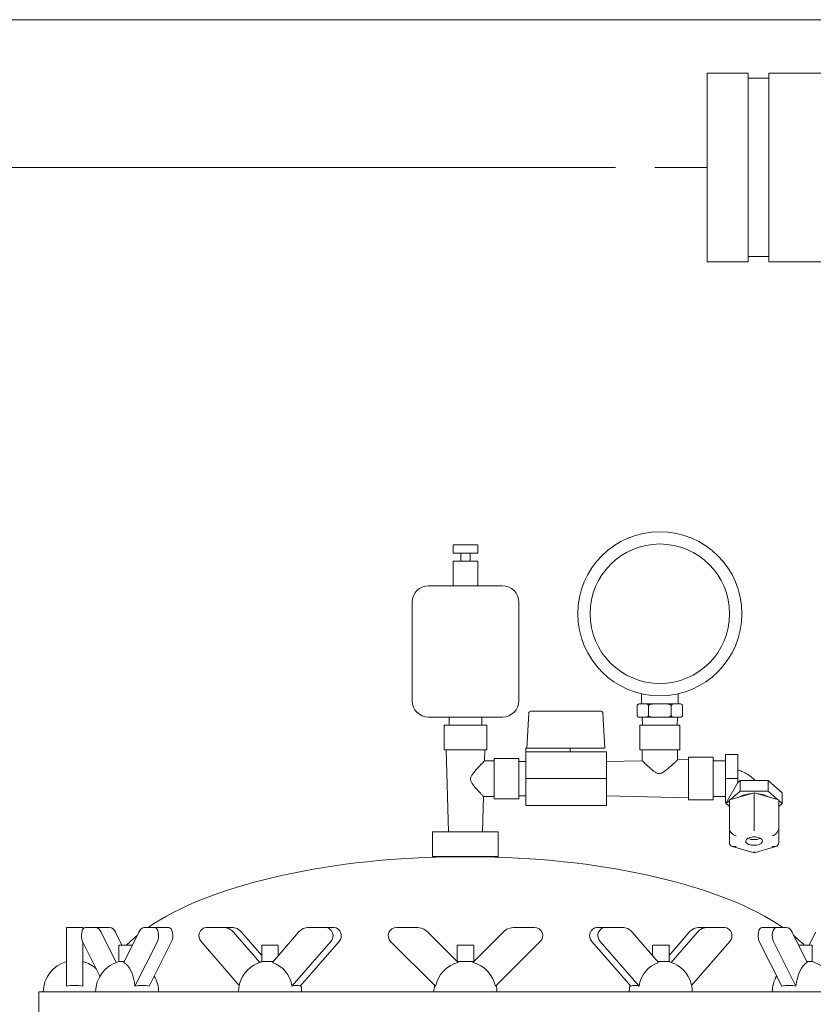
# Model space of a CAD drawing. Units: inches. Extents: x 0.1 to 22.1, y 0.1 to 17.1.
# Drawn here: x 8.6 to 9.6, y 6.3 to 7.5 of the extents above; entities that cross this region are included whole.
import ezdxf

# ---------------------------------------------------------------- set-up
doc = ezdxf.new("R2010")
doc.units = ezdxf.units.IN
doc.header["$MEASUREMENT"] = 0
doc.layers.add('7', color=7, linetype='Continuous', lineweight=15)
doc.styles.add('SLDTEXTSTYLE0', font='TXT', dxfattribs={"width": 0.75})
doc.dimstyles.new('SLDDIMSTYLE0', dxfattribs={"dimtxt": 0.12, "dimasz": 0.12, "dimexe": 0, "dimexo": 0.0625, "dimgap": 0.03, "dimtad": 0, "dimtih": 1, "dimtoh": 1, "dimdec": 6, "dimlfac": 12, "dimrnd": 1e-09, "dimzin": 12, "dimdsep": 46, "dimlunit": 5, "dimtxsty": 'SLDTEXTSTYLE0', "dimsah": 1, "dimcen": 0.09, "dimadec": 0, "dimazin": 3, "dimtfac": 1, "dimtofl": 0, "dimtmove": 0, "dimatfit": 3, "dimfxl": 0, "dimfrac": 2, "dimtolj": 1, "dimtzin": 12, "dimarcsym": 0})

# ---------------------------------------------------------------- blocks, each defined once
blk = doc.blocks.new('_D')
at = {"layer": '7'}
for p, q in [((9.339, 7.3168), (7.5874, 7.3168)), ((7.7124, 7.3168), (7.7124, 4.8464)), ((7.7457, 4.8321), (7.7457, 4.6703)), ((7.7457, 4.8321), (7.77, 4.8321)), ((8.1976, 4.8321), (8.1732, 4.8321)), ((8.1976, 4.8321), (8.1976, 4.6703)), ((7.7457, 4.6703), (7.77, 4.6703)), ((8.1976, 4.6703), (8.1732, 4.6703)), ((7.7124, 2.8897), (7.7124, 4.656)), ((8.4514, 2.8897), (7.5874, 2.8897))]:
    blk.add_line(p, q, dxfattribs=at)
for points in [[(7.7124, 7.3168), (7.6924, 7.1968), (7.7324, 7.1968)], [(7.7124, 2.8897), (7.7324, 3.0097), (7.6924, 3.0097)]]:
    blk.add_solid(points, dxfattribs=at)
at = {"layer": '7', "char_height": 0.12, "attachment_point": 1, "style": 'SLDTEXTSTYLE0'}
for s, insert in [('53 1/8"', (7.1786, 4.8107)), ('1349', (7.7944, 4.8107))]:
    blk.add_mtext(s, dxfattribs=dict(at, insert=insert))
blk = doc.blocks.new('_D_2')
at = {"layer": '7'}
for p, q in [((9.9885, 7.5043), (6.9764, 7.5043)), ((7.1014, 7.5043), (7.1014, 5.8079)), ((7.1347, 5.7937), (7.1347, 5.6318)), ((7.1347, 5.7937), (7.159, 5.7937)), ((7.5865, 5.7937), (7.5622, 5.7937)), ((7.5865, 5.7937), (7.5865, 5.6318)), ((7.1347, 5.6318), (7.159, 5.6318)), ((7.5865, 5.6318), (7.5622, 5.6318)), ((7.1014, 2.8897), (7.1014, 5.6175)), ((8.4514, 2.8897), (6.9764, 2.8897))]:
    blk.add_line(p, q, dxfattribs=at)
for points in [[(7.1014, 7.5043), (7.0814, 7.3843), (7.1214, 7.3843)], [(7.1014, 2.8897), (7.1214, 3.0097), (7.0814, 3.0097)]]:
    blk.add_solid(points, dxfattribs=at)
at = {"layer": '7', "char_height": 0.12, "attachment_point": 1, "style": 'SLDTEXTSTYLE0'}
for s, insert in [('55 3/8"', (6.5676, 5.7722)), ('1407', (7.1834, 5.7722))]:
    blk.add_mtext(s, dxfattribs=dict(at, insert=insert))

msp = doc.modelspace()

# ---------------------------------------------------------------- linework, layer by layer
at = {"color": 7, "linetype": 'Continuous', "lineweight": 15}
for p, q in [((9.50728271, 7.4365963), (9.45519938, 7.4365963)), ((9.45519938, 7.19701262), (9.45519938, 7.4365963)), ((9.50728271, 7.19701262), (9.50728271, 7.4365963)), ((9.53336604, 7.43009611), (9.50728271, 7.43009611)), ((10.00203272, 7.4365963), (9.53336604, 7.4365963)), ((9.53336604, 7.19701262), (9.53336604, 7.4365963)), ((9.50728271, 7.20351281), (9.53336604, 7.20351281)), ((9.45519938, 7.19701262), (9.50728271, 7.19701262)), ((9.53336604, 7.19701262), (9.67089247, 7.19701262)), ((9.13292061, 6.83765371), (9.13292061, 6.82723698)), ((9.13292061, 6.83765371), (9.16417061, 6.83765371)), ((9.16417061, 6.82723698), (9.16417061, 6.83765371)), ((9.13292061, 6.82723698), (9.16417061, 6.82723698)), ((9.142653, 6.82723698), (9.142653, 6.81682025)), ((9.15443812, 6.81682025), (9.15443812, 6.82723698)), ((9.13292061, 6.81682025), (9.13292061, 6.78557044)), ((9.13292061, 6.81682025), (9.16417061, 6.81682025)), ((9.16417061, 6.78557044), (9.16417061, 6.81682025)), ((9.1016706, 6.78557044), (9.19542061, 6.78557044)), ((9.08083724, 6.76473697), (9.08083724, 6.63973696)), ((9.21625389, 6.63973696), (9.21625389, 6.76473697)), ((9.37192062, 6.64863385), (9.37192062, 6.63557011)), ((9.41858726, 6.63557011), (9.41858726, 6.64863385)), ((9.2314387, 6.62640374), (9.23203904, 6.62640374)), ((9.23203904, 6.62640374), (9.25454166, 6.62640374)), ((9.25454166, 6.62640374), (9.32051479, 6.62640374)), ((9.36638641, 6.62140345), (9.36638641, 6.63307015)), ((9.36941264, 6.63557011), (9.36888641, 6.63557011)), ((9.37779391, 6.63557011), (9.36941264, 6.63557011)), ((9.38687267, 6.63557011), (9.37779391, 6.63557011)), ((9.38082015, 6.62140345), (9.38082015, 6.63307015)), ((9.4036352, 6.63557011), (9.38687267, 6.63557011)), ((9.41271391, 6.63557011), (9.4036352, 6.63557011)), ((9.40968768, 6.62140345), (9.40968768, 6.63307015)), ((9.42109518, 6.63557011), (9.41271391, 6.63557011)), ((9.42162141, 6.63557011), (9.42109518, 6.63557011)), ((9.42412068, 6.63313195), (9.42411853, 6.63319062)), ((9.42412142, 6.62140345), (9.42412142, 6.63307015)), ((9.1016706, 6.61890349), (9.19542061, 6.61890349)), ((9.12771224, 6.61890349), (9.12771224, 6.60848676)), ((9.16937888, 6.60848676), (9.16937888, 6.61890349)), ((9.22894217, 6.62403442), (9.22661625, 6.5796536)), ((9.32301132, 6.62403442), (9.32533723, 6.5796536)), ((9.36638719, 6.62134204), (9.36638929, 6.62128338)), ((9.36888641, 6.61890349), (9.36941264, 6.61890349)), ((9.37779391, 6.61890349), (9.36941264, 6.61890349)), ((9.37275392, 6.61890349), (9.3731177, 6.60848676)), ((9.37779391, 6.61890349), (9.38687267, 6.61890349)), ((9.4036352, 6.61890349), (9.38687267, 6.61890349)), ((9.4036352, 6.61890349), (9.41271391, 6.61890349)), ((9.42109518, 6.61890349), (9.41271391, 6.61890349)), ((9.41739018, 6.60848676), (9.41775391, 6.61890349)), ((9.42109518, 6.61890349), (9.42162141, 6.61890349)), ((9.12146226, 6.60848676), (9.12146226, 6.57723695)), ((9.12146226, 6.60848676), (9.17562896, 6.60848676)), ((9.17562896, 6.57723695), (9.17562896, 6.60848676)), ((9.36983724, 6.60848676), (9.36983724, 6.57723695)), ((9.36983724, 6.60848676), (9.42067059, 6.60848676)), ((9.42067059, 6.57723695), (9.42067059, 6.60848676)), ((9.12146226, 6.57723695), (9.17562896, 6.57723695)), ((9.12416627, 6.57723695), (9.12689395, 6.4730704)), ((9.17255691, 6.56318175), (9.17292495, 6.57723695)), ((9.22536628, 6.5796536), (9.22536628, 6.57465369)), ((9.22536628, 6.5796536), (9.22649433, 6.5796536)), ((9.22649433, 6.5796536), (9.22721406, 6.5796536)), ((9.22721406, 6.5796536), (9.25439744, 6.5796536)), ((9.25439744, 6.5796536), (9.25461039, 6.5796536)), ((9.25461039, 6.5796536), (9.28086196, 6.5796536)), ((9.28086196, 6.5796536), (9.28152283, 6.5796536)), ((9.28152283, 6.5796536), (9.32308915, 6.5796536)), ((9.28158726, 6.5796536), (9.28158726, 6.57465369)), ((9.32533723, 6.5796536), (9.32308915, 6.5796536)), ((9.36983724, 6.57723695), (9.42067059, 6.57723695)), ((9.37275392, 6.57723695), (9.37275392, 6.56360376)), ((9.41775391, 6.56470159), (9.41775391, 6.57723695)), ((9.18500388, 6.56327875), (9.17246843, 6.56327875)), ((9.21625389, 6.56619523), (9.18500388, 6.56619523)), ((9.18500388, 6.56619523), (9.18500388, 6.51536193)), ((9.21625389, 6.56619523), (9.21625389, 6.51536193)), ((9.22533724, 6.56275779), (9.21625389, 6.56275779)), ((9.25346543, 6.57465369), (9.22533724, 6.57465369)), ((9.22533724, 6.57465369), (9.22533724, 6.54077878)), ((9.25346543, 6.57465369), (9.25439744, 6.57465369)), ((9.25439744, 6.57465369), (9.25461039, 6.57465369)), ((9.25461039, 6.57465369), (9.2555115, 6.57465369)), ((9.32754561, 6.57465369), (9.2555115, 6.57465369)), ((9.32754561, 6.57465369), (9.32754561, 6.54077878)), ((9.37276438, 6.56361432), (9.32754561, 6.56243044)), ((9.43171226, 6.56515802), (9.41765696, 6.56478998)), ((9.46296226, 6.56786213), (9.43171226, 6.56786213)), ((9.43171226, 6.56786213), (9.43171226, 6.51369543)), ((9.46296226, 6.56786213), (9.46296226, 6.51369543)), ((9.4783789, 6.56327875), (9.46296226, 6.56327875)), ((9.49421227, 6.57164334), (9.4783789, 6.57164334)), ((9.4783789, 6.54084174), (9.4783789, 6.57164334)), ((9.49421227, 6.54084174), (9.49421227, 6.57164334)), ((9.32754561, 6.54077878), (9.22533724, 6.54077878)), ((9.22533724, 6.54077878), (9.22533724, 6.50690347)), ((9.32754561, 6.54077878), (9.32754561, 6.50690347)), ((9.4783789, 6.50997679), (9.4783789, 6.54084174)), ((9.49421227, 6.54084174), (9.4783789, 6.54084174)), ((9.49421227, 6.53594665), (9.49421227, 6.54084174)), ((9.49703561, 6.53839928), (9.49421227, 6.53594665)), ((9.49703561, 6.53839928), (9.49703561, 6.52470117)), ((9.53263888, 6.53839928), (9.49703561, 6.53839928)), ((9.53263888, 6.53839928), (9.53263888, 6.52470117)), ((9.55044054, 6.52293532), (9.53263888, 6.53839928)), ((9.49421227, 6.53594665), (9.47923401, 6.50997679)), ((9.17019727, 6.4730704), (9.17138135, 6.51828897)), ((9.17137079, 6.51827881), (9.18500388, 6.51827881)), ((9.18500388, 6.51536193), (9.21625389, 6.51536193)), ((9.21625389, 6.51879937), (9.22533724, 6.51879937)), ((9.32754561, 6.51912712), (9.43171226, 6.51639915)), ((9.43171226, 6.51369543), (9.46296226, 6.51369543)), ((9.46296226, 6.51827881), (9.4783789, 6.51827881)), ((9.48358727, 6.51301881), (9.47923401, 6.5092372)), ((9.51483727, 6.52282894), (9.48358727, 6.5137803)), ((9.48358727, 6.47773278), (9.48358727, 6.5137803)), ((9.49703561, 6.52470117), (9.48490183, 6.51416084)), ((9.53263888, 6.52470117), (9.49703561, 6.52470117)), ((9.51483727, 6.48678143), (9.51483727, 6.52282894)), ((9.54608727, 6.5137803), (9.51483727, 6.52282894)), ((9.54477272, 6.51416084), (9.53263888, 6.52470117)), ((9.54608727, 6.47773278), (9.54608727, 6.5137803)), ((9.55044054, 6.5092372), (9.54608727, 6.51301881)), ((9.55044054, 6.52293532), (9.55044054, 6.5092372)), ((9.32754561, 6.50690347), (9.22533724, 6.50690347)), ((9.47923401, 6.50997679), (9.4783789, 6.50997679)), ((9.4783789, 6.50991382), (9.4783789, 6.50997679)), ((9.47923401, 6.50991382), (9.4783789, 6.50991382)), ((9.47923401, 6.50997679), (9.47923401, 6.5092372)), ((9.47923401, 6.5092372), (9.48358727, 6.50545559)), ((9.54608727, 6.50545559), (9.55044054, 6.5092372)), ((9.48358727, 6.45963511), (9.48358727, 6.47773278)), ((9.51483727, 6.48678143), (9.51483727, 6.4747463)), ((9.54608727, 6.47773278), (9.54608727, 6.45963511)), ((9.10687897, 6.4730704), (9.10687897, 6.4418202)), ((9.10687897, 6.4730704), (9.19021225, 6.4730704)), ((9.19021225, 6.4418202), (9.19021225, 6.4730704)), ((9.48728499, 6.4547146), (9.51483727, 6.44673681)), ((9.51483727, 6.44673681), (9.54238956, 6.4547146)), ((9.10687897, 6.4418202), (9.19021225, 6.4418202)), ((9.12604564, 6.44161292), (9.17104558, 6.44161292)), ((9.51483727, 6.44820267), (9.51483727, 6.44673681)), ((8.64229557, 6.33421818), (8.64229557, 6.35200062)), ((8.64229557, 6.35200062), (8.66312894, 6.35200062)), ((8.66312894, 6.34983428), (8.66312894, 6.35200062)), ((8.67888252, 6.35200062), (8.66630854, 6.35200062)), ((8.67888252, 6.35200062), (8.69692476, 6.35200062)), ((8.75393196, 6.35200062), (8.74135789, 6.35200062)), ((8.75393196, 6.35200062), (8.7719741, 6.35200062)), ((8.84131535, 6.35200062), (8.81953648, 6.35200062)), ((8.84131535, 6.35200062), (8.85173198, 6.35200062)), ((8.97130471, 6.35200062), (8.94952584, 6.35200062)), ((8.97130471, 6.35200062), (8.98172134, 6.35200062)), ((9.08607024, 6.35200062), (9.06092219, 6.35200062)), ((9.23616903, 6.35200062), (9.21102098, 6.35200062)), ((9.32578651, 6.35200062), (9.31536978, 6.35200062)), ((9.34756533, 6.35200062), (9.32578651, 6.35200062)), ((9.45577582, 6.35200062), (9.44535919, 6.35200062)), ((9.47755469, 6.35200062), (9.45577582, 6.35200062)), ((9.54315926, 6.35200062), (9.52511707, 6.35200062)), ((9.55573328, 6.35200062), (9.54315926, 6.35200062)), ((8.70543289, 6.30752926), (8.68624823, 6.34589857)), ((8.71253744, 6.32940463), (8.70429047, 6.34589857)), ((8.73399218, 6.34589857), (8.71476234, 6.30743891)), ((8.88738017, 6.30743891), (8.85407314, 6.34589857)), ((8.89021227, 6.31619677), (8.86448978, 6.34589857)), ((8.93676804, 6.34589857), (8.90346101, 6.30743891)), ((9.13926133, 6.30743891), (9.10080166, 6.34589857)), ((9.19628956, 6.34589857), (9.15782989, 6.30743891)), ((9.39363016, 6.30743891), (9.36032308, 6.34589857)), ((9.43260144, 6.34589857), (9.40687895, 6.31619677)), ((9.44301807, 6.34589857), (9.409711, 6.30743891)), ((9.58232882, 6.30743891), (9.56309894, 6.34589857)), ((9.59280075, 6.34589857), (9.58455373, 6.32940463)), ((8.64229557, 6.27717293), (8.64229557, 6.33421818)), ((8.66262569, 6.33421818), (8.68463795, 6.29019365)), ((8.66312894, 6.27717293), (8.66312894, 6.33321166)), ((8.70872464, 6.32940463), (8.70872464, 6.30857136)), ((8.70872464, 6.32940463), (8.7101202, 6.32940463)), ((8.7101202, 6.32940463), (8.7257452, 6.32940463)), ((8.7290921, 6.27717293), (8.75761482, 6.33421818)), ((8.74713434, 6.27717293), (8.77565696, 6.33421818)), ((8.81315763, 6.33421818), (8.86152079, 6.27837324)), ((8.89021227, 6.32940463), (8.89021227, 6.30857136)), ((8.89021227, 6.32940463), (8.89542064, 6.32940463)), ((8.89542064, 6.32940463), (8.91104554, 6.32940463)), ((8.91104554, 6.31619677), (8.91104554, 6.32940463)), ((8.92828093, 6.27717293), (8.97768356, 6.33421818)), ((8.93869756, 6.27717293), (8.98810029, 6.33421818)), ((9.05355648, 6.33421818), (9.11060182, 6.27717293)), ((9.13812888, 6.32940463), (9.13812888, 6.30857136)), ((9.13812888, 6.32940463), (9.14854561, 6.32940463)), ((9.14854561, 6.32940463), (9.15896224, 6.32940463)), ((9.15896224, 6.30857136), (9.15896224, 6.32940463)), ((9.1864894, 6.27717293), (9.24353474, 6.33421818)), ((9.30899093, 6.33421818), (9.35839361, 6.27717293)), ((9.31940756, 6.33421818), (9.36881029, 6.27717293)), ((9.38604558, 6.32940463), (9.38604558, 6.31619677)), ((9.38604558, 6.32940463), (9.40167058, 6.32940463)), ((9.40167058, 6.32940463), (9.40687895, 6.32940463)), ((9.40687895, 6.30857136), (9.40687895, 6.32940463)), ((9.43557043, 6.27837324), (9.48393359, 6.33421818)), ((9.52143421, 6.33421818), (9.54995683, 6.27717293)), ((9.5394764, 6.33421818), (9.56799907, 6.27717293)), ((9.57134597, 6.32940463), (9.58697097, 6.32940463)), ((9.58697097, 6.32940463), (9.58836653, 6.32940463)), ((9.58836653, 6.30857136), (9.58836653, 6.32940463)), ((8.70872464, 6.30857136), (8.71532857, 6.30857136)), ((8.89021227, 6.30857136), (8.90444171, 6.30857136)), ((9.13812888, 6.30857136), (9.15896224, 6.30857136)), ((9.39264951, 6.30857136), (9.40687895, 6.30857136)), ((9.5817626, 6.30857136), (9.58836653, 6.30857136)), ((8.60687892, 6.26994528), (8.60687892, 6.20223691)), ((8.60687892, 6.26994528), (9.69021225, 6.26994528))]:
    msp.add_line(p, q, dxfattribs=at)
at = {"color": 7, "linetype": 'Continuous', "lineweight": 15, "flags": 128}
for points in [[(9.51483727, 6.45614566), (9.51828717, 6.45643429), (9.52136328, 6.45726931), (9.52373216, 6.45855996), (9.52513711, 6.46016623), (9.52542594, 6.46191448), (9.52456737, 6.46361501), (9.52265432, 6.46508362), (9.51989418, 6.46616111), (9.51658606, 6.46673057), (9.51308844, 6.46673057), (9.50978031, 6.46616111), (9.50702017, 6.46508362), (9.50510717, 6.46361501), (9.50424855, 6.46191448), (9.50453738, 6.46016623), (9.50594238, 6.45855996), (9.50831127, 6.45726931), (9.51138732, 6.45643429), (9.51483727, 6.45614566)], [(8.66630854, 6.35200062), (8.66479662, 6.35155202), (8.66341494, 6.35024494), (8.66228239, 6.34819222), (8.66149666, 6.34557024), (8.6611253, 6.34260487), (8.6612003, 6.3395517), (8.66171519, 6.33667354), (8.66262569, 6.33421818)], [(8.75761482, 6.33421818), (8.75852531, 6.33667354), (8.75904021, 6.3395517), (8.7591152, 6.34260487), (8.75874385, 6.34557024), (8.75795801, 6.34819222), (8.75682557, 6.35024494), (8.75544388, 6.35155202), (8.75393196, 6.35200062)], [(8.77565696, 6.33421818), (8.77656745, 6.33667354), (8.77708235, 6.3395517), (8.77715744, 6.34260487), (8.77678598, 6.34557024), (8.77600025, 6.34819222), (8.7748677, 6.35024494), (8.77348602, 6.35155202), (8.7719741, 6.35200062)], [(9.52511707, 6.35200062), (9.52360515, 6.35155202), (9.52222347, 6.35024494), (9.52109097, 6.34819222), (9.52030519, 6.34557024), (9.51993378, 6.34260487), (9.52000878, 6.3395517), (9.52052372, 6.33667354), (9.52143421, 6.33421818)], [(9.54315926, 6.35200062), (9.54164733, 6.35155202), (9.54026565, 6.35024494), (9.53913316, 6.34819222), (9.53834737, 6.34557024), (9.53797597, 6.34260487), (9.53805096, 6.3395517), (9.5385659, 6.33667354), (9.5394764, 6.33421818)], [(8.7290921, 6.27717293), (8.72838674, 6.28248748), (8.7273112, 6.28754801), (8.72588718, 6.29225185), (8.72414372, 6.29650357), (8.72211603, 6.30021693), (8.71984517, 6.30331704), (8.71737728, 6.30574073), (8.71476234, 6.30743891)], [(8.88738017, 6.30743891), (8.88285096, 6.30574073), (8.87979564, 6.30409867)], [(9.41729558, 6.30409867), (9.41424026, 6.30574073), (9.409711, 6.30743891)], [(9.58232882, 6.30743891), (9.57971384, 6.30574073), (9.57724595, 6.30331704), (9.57497519, 6.30021693), (9.5729475, 6.29650357), (9.57120399, 6.29225185), (9.56978002, 6.28754801), (9.56870443, 6.28248748), (9.56799907, 6.27717293)], [(8.94063491, 6.26994528), (8.94030824, 6.27504746), (8.93973703, 6.27837324)], [(9.3573541, 6.27837324), (9.35678298, 6.27504746), (9.35645631, 6.26994528)]]:
    msp.add_lwpolyline(points, dxfattribs=at)
at = {"color": 7, "linetype": 'Continuous', "lineweight": 15}
for radius in [0.10416667, 0.08854167]:
    msp.add_circle((9.39525393, 6.75015362), radius, dxfattribs=at)
for centre, radius, start, end in [((9.10167059, 6.76473695), 0.02083333, 90, 180), ((9.19542059, 6.76473695), 0.02083333, 0, 90), ((9.10167059, 6.63973695), 0.02083333, 180, 270), ((9.19542059, 6.63973695), 0.02083333, 270, 0), ((9.23143871, 6.62390362), 0.0025, 90, 177), ((9.32051478, 6.62390362), 0.0025, 3, 90), ((9.36888641, 6.63307028), 0.0025, 160.07958037, 188.53850293), ((9.36888641, 6.63307028), 0.0025, 90, 126.9590015), ((9.42162144, 6.63307028), 0.0025, 52.70806384, 90), ((9.36888641, 6.62140362), 0.0025, 232.70806384, 270), ((9.42162144, 6.62140362), 0.0025, 270, 306.9590015), ((9.42162144, 6.62140362), 0.0025, 340.07958037, 8.53850293), ((9.51245697, 6.48712567), 0.03451749, 93.14756912, 119.15039963), ((9.51677895, 6.48561109), 0.03605562, 61.41331538, 86.28861554), ((9.51434144, 6.4797219), 0.01637449, 243.4099439, 271.7352194), ((9.51533307, 6.47972207), 0.01637465, 268.26492448, 296.58991222), ((8.67753205, 6.34287393), 0.00922606, 19.13754937, 81.58306919), ((8.6955742, 6.34287383), 0.00922618, 19.13796868, 81.58264987), ((8.74270844, 6.34287383), 0.00922618, 98.41735013, 160.86203132), ((8.82094009, 6.3414618), 0.01063188, 97.58631169, 222.94622193), ((8.84105515, 6.33506897), 0.01693364, 39.75689823, 89.11959773), ((8.85147198, 6.33506938), 0.01693324, 39.75626984, 89.12022612), ((8.94978603, 6.33506897), 0.01693364, 90.88040227, 140.24310177), ((8.96990109, 6.3414618), 0.01063188, 317.05377807, 82.4136883), ((8.98031774, 6.34146176), 0.01063191, 317.05422392, 82.4138007), ((9.06092217, 6.34158389), 0.01041667, 90, 225), ((9.08607023, 6.33116723), 0.02083333, 45, 90), ((9.21102095, 6.33116723), 0.02083333, 90, 135), ((9.23616901, 6.34158389), 0.01041667, 315, 90), ((9.3167734, 6.3414618), 0.01063188, 97.58631169, 222.94622193), ((9.32719006, 6.34146178), 0.01063189, 97.58592843, 222.94604695), ((9.3473053, 6.33506942), 0.0169332, 39.7562006, 89.12012443), ((9.44561922, 6.33506942), 0.0169332, 90.87987557, 140.2437994), ((9.45603592, 6.33506929), 0.01693333, 90.88008339, 140.24359158), ((9.47615111, 6.34146179), 0.01063188, 317.05386556, 82.41387994), ((9.55438273, 6.34287389), 0.00922611, 19.13767347, 81.58257143), ((8.65271226, 6.26994528), 0.04000597, 105.09248194, 180), ((8.65271226, 6.26994528), 0.04000597, 46.49274308, 74.90751806), ((8.71914133, 6.26994528), 0.04000597, 105.09248194, 180), ((8.90062893, 6.26994528), 0.04000597, 121.38295226, 180), ((8.8905454, 6.3029706), 0.00547581, 106.3765645, 125.31273536), ((8.90062893, 6.26994528), 0.04000597, 105.09248194, 106.89637158), ((8.89179757, 6.27256429), 0.0367733, 7.19957244, 71.50804108), ((9.14854559, 6.26994528), 0.03862603, 103.90796675, 169.21539001), ((9.14854559, 6.26994528), 0.03862603, 10.78460999, 76.09203325), ((9.40529349, 6.27256445), 0.03677311, 108.49186123, 172.80063592), ((9.39646226, 6.26994528), 0.04000597, 73.10362842, 74.90751806), ((9.40654565, 6.30297037), 0.00547606, 54.6877037, 73.62299644), ((9.39646226, 6.26994528), 0.04000597, 0, 58.61704774), ((9.57794985, 6.26994528), 0.04000597, 0, 74.90751806), ((8.71914133, 6.26994528), 0.04000597, 0, 30.406588), ((9.57794985, 6.26994528), 0.04000597, 149.593412, 180), ((8.65271226, 6.23150773), 0.04683821, 77.15013219, 102.84986781), ((8.73811322, 6.24316763), 0.03518155, 75.14248342, 104.85751658), ((8.93348924, 6.26648749), 0.01188719, 64.01437965, 115.98562035), ((9.14854559, 6.26994528), 0.04000597, 167.88194227, 180), ((9.14854559, 6.26994528), 0.04000597, 0, 12.11805773), ((9.36360195, 6.2664874), 0.01188728, 64.01446622, 115.98553378), ((9.55897795, 6.24316754), 0.03518164, 75.14252229, 104.85747771)]:
    msp.add_arc(centre, radius, start, end, dxfattribs=at)
for centre, major_axis, ratio, start_param, end_param in [((9.49192059, 6.47531976), (0.00735101, -0.0055244), 0.7105190836, 3.6320432205, 5.2028395473), ((9.53775393, 6.47531976), (0.00735101, 0.0055244), 0.7105190836, 4.2219384134, 5.7927347402), ((9.49192059, 6.46204813), (0.00735101, 0.0055244), 0.7105190836, 2.6511420866, 4.2219384134), ((9.53775393, 6.46204813), (0.00735101, -0.0055244), 0.7105190836, 5.2028395473, 6.7736358741), ((9.14854559, 6.26994528), (-0.45833333, 0), 0.375, 4.7614996284, 5.7854776902), ((9.14854559, 6.26994528), (0.45833333, 0), 0.375, 0.497707617, 1.5216856788), ((9.14854559, 6.26994528), (-0.45833333, 0), 0.375, 5.8540358611, 5.9299390842), ((9.14854559, 6.26994528), (0.45833333, 0), 0.375, 0.353246223, 0.4291494461)]:
    msp.add_ellipse(centre, major_axis=major_axis, ratio=ratio, start_param=start_param, end_param=end_param, dxfattribs=at)
for points, knots in [([(9.36941264, 6.63557011), (9.36939068, 6.63557015), (9.3688587, 6.63557113), (9.36813177, 6.63547624), (9.36723359, 6.63496012), (9.36676376, 6.63446242), (9.36648461, 6.63381877), (9.36639516, 6.63339985), (9.36638833, 6.63314246), (9.36638641, 6.63307015)], [0, 0, 0, 0, 0.018669859, 0.4522093074, 0.6103800935, 0.8128839941, 0.8907640609, 0.9693160742, 1, 1, 1, 1]), ([(9.38082015, 6.63307015), (9.38081216, 6.63321933), (9.38079621, 6.63351708), (9.38065718, 6.6340028), (9.38034725, 6.63458729), (9.37949878, 6.63536898), (9.3785832, 6.63555617), (9.37790211, 6.6355682), (9.37779391, 6.63557011)], [0, 0, 0, 0, 0.0631456279, 0.1260352605, 0.2327163795, 0.4205330033, 0.907943492, 1, 1, 1, 1]), ([(9.38687267, 6.63557011), (9.38633113, 6.63555946), (9.38495202, 6.63553235), (9.38327301, 6.6352521), (9.381959, 6.63467492), (9.3813272, 6.63421359), (9.3809374, 6.63368065), (9.38082483, 6.63330185), (9.38082068, 6.63309663), (9.38082015, 6.63307015)], [0, 0, 0, 0, 0.2301967995, 0.5862367262, 0.7115798725, 0.8376348, 0.9128567232, 0.9887574511, 1, 1, 1, 1]), ([(9.40968768, 6.63307015), (9.40968768, 6.63307224), (9.40968781, 6.63322205), (9.40962457, 6.63355352), (9.40931204, 6.63407578), (9.40857904, 6.63469138), (9.40667685, 6.63547125), (9.40490779, 6.63552875), (9.4036352, 6.63557011)], [0, 0, 0, 0, 0.000886781, 0.0636902756, 0.1400966597, 0.2551401345, 0.4641774844, 1, 1, 1, 1]), ([(9.41271391, 6.63557011), (9.41269195, 6.63557015), (9.41215997, 6.63557113), (9.41143304, 6.63547624), (9.41053486, 6.63496012), (9.41006503, 6.63446242), (9.40978588, 6.63381877), (9.40969643, 6.63339985), (9.4096896, 6.63314246), (9.40968768, 6.63307015)], [0, 0, 0, 0, 0.018669859, 0.4522093074, 0.6103800935, 0.8128839941, 0.8907640609, 0.9693160742, 1, 1, 1, 1]), ([(9.42412142, 6.63307015), (9.42411343, 6.63321933), (9.42409748, 6.63351708), (9.42395845, 6.6340028), (9.42364852, 6.63458729), (9.42280005, 6.63536898), (9.42188447, 6.63555617), (9.42120338, 6.6355682), (9.42109518, 6.63557011)], [0, 0, 0, 0, 0.0631456279, 0.1260352605, 0.2327163795, 0.4205330033, 0.907943492, 1, 1, 1, 1]), ([(9.36638641, 6.62140345), (9.36639441, 6.6212544), (9.36641038, 6.6209568), (9.36654937, 6.62047118), (9.36685934, 6.61988673), (9.36770764, 6.61910414), (9.36862338, 6.61891851), (9.36930445, 6.61890555), (9.36941264, 6.61890349)], [0, 0, 0, 0, 0.0630934166, 0.1259853915, 0.2326704838, 0.4205191903, 0.9079392795, 1, 1, 1, 1]), ([(9.37779391, 6.61890349), (9.37781589, 6.61890359), (9.37834818, 6.61890584), (9.37907485, 6.61899728), (9.37997294, 6.61951398), (9.38044292, 6.62001153), (9.38072191, 6.62065524), (9.38081146, 6.62107401), (9.38081825, 6.62133128), (9.38082015, 6.62140345)], [0, 0, 0, 0, 0.018674396, 0.4522369213, 0.610412811, 0.8129304662, 0.8908124581, 0.9693699133, 1, 1, 1, 1]), ([(9.38082015, 6.62140345), (9.38082016, 6.62140149), (9.38082129, 6.62125182), (9.38088255, 6.62092045), (9.38119616, 6.62039825), (9.38192859, 6.61978258), (9.3838312, 6.61900279), (9.38560015, 6.61894504), (9.38687267, 6.61890349)], [0, 0, 0, 0, 0.0008314234, 0.0636365079, 0.1400497654, 0.2550932449, 0.4641399961, 1, 1, 1, 1]), ([(9.4036352, 6.61890349), (9.40417672, 6.6189143), (9.40555581, 6.61894182), (9.40723483, 6.6192219), (9.40854886, 6.61979906), (9.4091807, 6.6202604), (9.40957043, 6.62079334), (9.4096831, 6.62117201), (9.40968716, 6.6213771), (9.40968768, 6.62140345)], [0, 0, 0, 0, 0.2302044803, 0.5862636352, 0.7116198447, 0.8376815799, 0.9129075655, 0.9888123925, 1, 1, 1, 1]), ([(9.40968768, 6.62140345), (9.40969568, 6.6212544), (9.40971165, 6.6209568), (9.40985064, 6.62047118), (9.41016061, 6.61988673), (9.41100891, 6.61910414), (9.41192465, 6.61891851), (9.41260571, 6.61890555), (9.41271391, 6.61890349)], [0, 0, 0, 0, 0.0630934166, 0.1259853915, 0.2326704838, 0.4205191903, 0.9079392795, 1, 1, 1, 1]), ([(9.42109518, 6.61890349), (9.42111716, 6.61890359), (9.42164945, 6.61890584), (9.42237612, 6.61899728), (9.4232742, 6.61951398), (9.42374419, 6.62001153), (9.42402317, 6.62065524), (9.42411273, 6.62107401), (9.42411951, 6.62133128), (9.42412142, 6.62140345)], [0, 0, 0, 0, 0.018674396, 0.4522369213, 0.610412811, 0.8129304662, 0.8908124581, 0.9693699133, 1, 1, 1, 1]), ([(9.17246833, 6.5631841), (9.17240267, 6.56311588), (9.17226303, 6.56297078), (9.17023998, 6.56086708), (9.16629877, 6.55670854), (9.1613917, 6.55140492), (9.15741983, 6.54639081), (9.15546416, 6.54311546), (9.15488317, 6.54019472), (9.15541908, 6.5373657), (9.15795017, 6.53298953), (9.16174924, 6.52862703), (9.16555327, 6.52442947), (9.1684476, 6.52135118), (9.17085183, 6.51882902), (9.17119811, 6.51846893), (9.17137079, 6.51828937)], [0, 0, 0, 0, 0.06168712957, 0.13119901733, 0.2308812306, 0.36688566428, 0.42908831156, 0.48091481416, 0.50997520457, 0.53912737046, 0.58751012217, 0.7015965522, 0.76871867865, 0.83822568404, 0.91933132701, 1, 1, 1, 1]), ([(9.37276462, 6.56360376), (9.37276106, 6.56360719), (9.37249319, 6.56386513), (9.3733812, 6.56301243), (9.37551925, 6.56096755), (9.38012868, 6.55665228), (9.38546078, 6.55178923), (9.3902654, 6.54846784), (9.39305536, 6.5473042), (9.3955031, 6.54719514), (9.3987913, 6.54820961), (9.40259063, 6.55093627), (9.40535824, 6.55332063), (9.40675575, 6.55452461)], [0, 0, 0, 0, 0.0014206628, 0.1068283036, 0.2110689313, 0.3648526205, 0.5723131144, 0.6470202304, 0.6993785081, 0.7401867159, 0.780868299, 0.8893497427, 1, 1, 1, 1]), ([(9.40675575, 6.55452461), (9.40800754, 6.55565042), (9.41055554, 6.55794197), (9.4140044, 6.56120226), (9.41666944, 6.56374577), (9.41795166, 6.56498377), (9.41768933, 6.56473022), (9.41765931, 6.5647012)], [0, 0, 0, 0, 0.2186213839, 0.4449984871, 0.7046477331, 0.9662041418, 1, 1, 1, 1]), ([(9.5162476, 6.53839928), (9.51622628, 6.53842525), (9.51478186, 6.54018409), (9.51119634, 6.54313645), (9.50552876, 6.5470679), (9.49977888, 6.54995084), (9.49587112, 6.55121255), (9.49421227, 6.55174814)], [0, 0, 0, 0, 0.003961568, 0.2683686689, 0.5345749478, 0.8024259219, 1, 1, 1, 1])]:
    msp.add_open_spline(points, degree=3, knots=knots, dxfattribs=at)
at = {"layer": '7'}
msp.add_line((9.45519938, 7.31680445), (9.38903694, 7.31680445), dxfattribs=at)

# ---------------------------------------------------------------- dimensions: what is measured, and where the dimension line sits
for base, p1, picture, middle in [((7.10140837, 2.88972112), (10.03853272, 7.50430445), '_D_2', (7.10140837, 5.71272508)), ((7.71244188, 2.88972112), (9.38903694, 7.31680445), '_D', (7.71244188, 4.75118692))]:
    dim = msp.add_linear_dim(base=base, p1=p1, p2=(8.50135453, 2.88972112), angle=90, dimstyle='SLDDIMSTYLE0', dxfattribs=at)
    dim.commit()
    dim.dimension.update_dxf_attribs({"geometry": picture, "text_midpoint": middle, "dimtype": 160})

doc.saveas('drawing.dxf')
